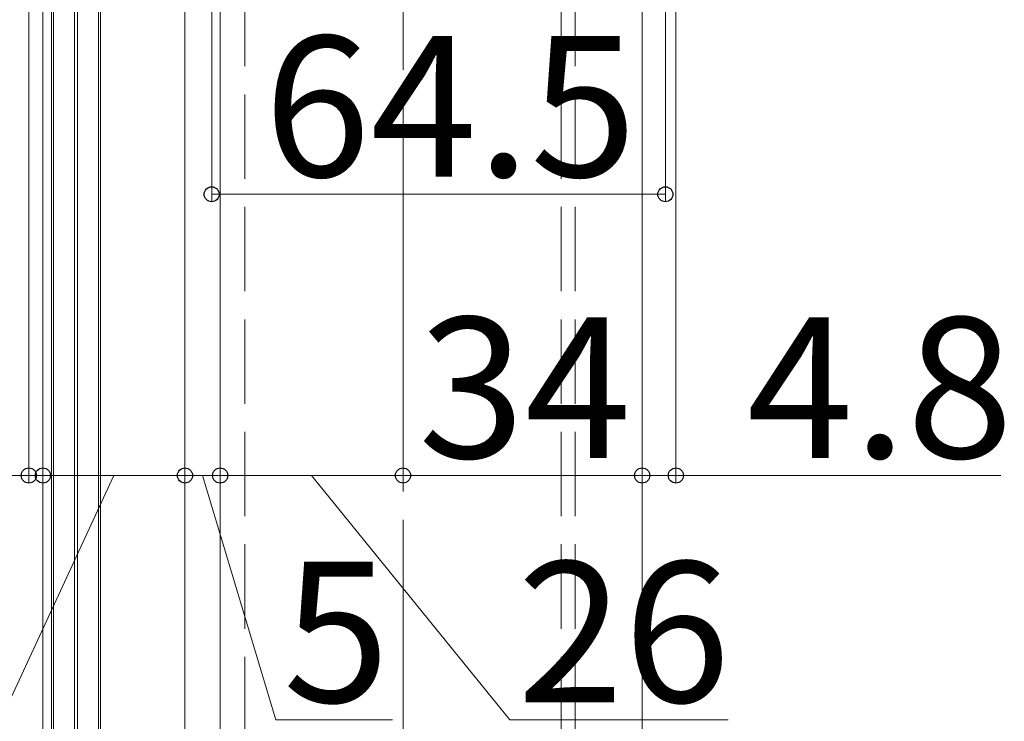
# Model space of a CAD drawing. Extents: x 175 to 1926, y 210 to 2812.
# Drawn here: x 389 to 529, y 998 to 1098 of the extents above; entities that cross this region are included whole.
import ezdxf

# ---------------------------------------------------------------- set-up
doc = ezdxf.new("R2010")
doc.units = 0
doc.linetypes.add('YCENTER_1', pattern=[13, 10, -1, 1, -1])
doc.linetypes.add('YHIDDEN_1', pattern=[4, 3, -1])
for name, color, linetype, lineweight in [('YKK_12', 2, 'CONTINUOUS', 13), ('YKK_D', 6, 'CONTINUOUS', 13), ('YSS_K', 3, 'CONTINUOUS', 13)]:
    doc.layers.add(name, color=color, linetype=linetype, lineweight=lineweight)
doc.styles.add('text-b', font='txt')

msp = doc.modelspace()

# ---------------------------------------------------------------- linework, layer by layer
at = {"layer": 'YKK_12'}
for p, q in [((393.37, 757.92), (393.37, 1174.92)), ((396.37, 757.92), (396.37, 1174.92)), ((396.77, 757.92), (396.77, 1174.92)), ((399.77, 757.92), (399.77, 1174.92)), ((391.87, 1168.92), (391.87, 764.92)), ((393.07, 1168.92), (393.07, 764.92)), ((400.07, 1168.92), (400.07, 764.92)), ((412.07, 1168.92), (412.07, 764.92)), ((417.07, 1167.42), (417.07, 742.92)), ((477.07, 1167.42), (477.07, 742.92))]:
    msp.add_line(p, q, dxfattribs=at)
at = {"layer": 'YKK_12', "linetype": 'YHIDDEN_1', "ltscale": 4}
for p, q in [((420.57, 1167.42), (420.57, 742.92)), ((465.57, 1167.42), (465.57, 742.92)), ((467.57, 1167.42), (467.57, 742.92))]:
    msp.add_line(p, q, dxfattribs=at)
at = {"layer": 'YKK_D'}
for p, q in [((389.87, 1162.42), (389.87, 1032.21)), ((415.87, 1162.92), (415.87, 1072.21)), ((480.37, 1162.92), (480.37, 1072.21)), ((481.87, 1162.42), (481.87, 1032.21)), ((391.87, 1087.92), (391.87, 1032.21)), ((391.87, 1087.92), (391.87, 1032.21)), ((412.07, 1087.92), (412.07, 1032.21)), ((412.07, 1087.92), (412.07, 1032.21)), ((417.07, 1087.92), (417.07, 1032.21)), ((417.07, 1087.92), (417.07, 1032.21)), ((443.07, 1087.92), (443.07, 1032.21)), ((443.07, 1087.92), (443.07, 1032.21)), ((477.07, 1087.92), (477.07, 1032.21)), ((477.07, 1087.92), (477.07, 1032.21)), ((415.87, 1073.21), (480.37, 1073.21)), ((389.87, 1033.21), (364.68, 1033.21)), ((401.97, 1033.21), (385.88, 998.46)), ((391.87, 1033.21), (389.87, 1033.21)), ((391.87, 1033.21), (412.07, 1033.21)), ((391.87, 1033.21), (396.17, 1033.21)), ((417.07, 1033.21), (412.07, 1033.21)), ((414.57, 1033.21), (424.99, 998.46)), ((417.07, 1033.21), (443.07, 1033.21)), ((430.07, 1033.21), (458.27, 998.46)), ((443.07, 1033.21), (477.07, 1033.21)), ((477.07, 1033.21), (472.77, 1033.21)), ((477.07, 1033.21), (481.87, 1033.21)), ((481.87, 1033.21), (528.08, 1033.21)), ((424.99, 998.46), (441.58, 998.46)), ((458.27, 998.46), (489.3, 998.46))]:
    msp.add_line(p, q, dxfattribs=at)
at = {"layer": 'YKK_D', "linetype": 'ByBlock', "lineweight": -2}
for centre in [(415.87, 1073.21), (480.37, 1073.21), (389.87, 1033.21), (391.87, 1033.21), (391.87, 1033.21), (412.07, 1033.21), (412.07, 1033.21), (417.07, 1033.21), (417.07, 1033.21), (443.07, 1033.21), (443.07, 1033.21), (477.07, 1033.21), (477.07, 1033.21), (481.87, 1033.21)]:
    msp.add_circle(centre, 1.07, dxfattribs=at)
at = {"layer": 'YSS_K', "linetype": 'YCENTER_1', "ltscale": 4}
msp.add_line((443.07, 622.92), (443.07, 1209.14), dxfattribs=at)

# ---------------------------------------------------------------- texts
at = {"layer": 'YKK_D', "style": 'text-b'}
for s, p in [('64.5', (423.29, 1075.71)), ('34', (445.24, 1035.71)), ('4.8', (491.95, 1035.71)), ('5', (426.02, 1000.96)), ('26', (459.3, 1000.96))]:
    msp.add_text(s, height=20, dxfattribs=at).set_placement(p)

doc.saveas('drawing.dxf')
